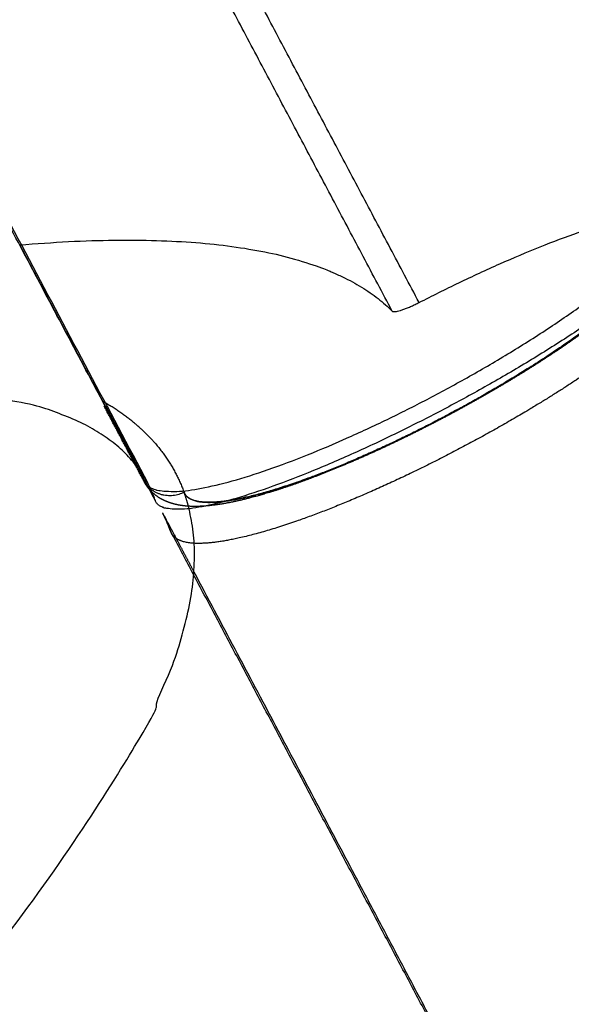
# Model space of a CAD drawing. Units: millimetres. Extents: x -10461 to 11287, y -6207 to 8278.
# Drawn here: x -2999 to -2949, y -257 to -167 of the extents above; entities that cross this region are included whole.
import ezdxf

# ---------------------------------------------------------------- set-up
doc = ezdxf.new("R2010")
doc.units = ezdxf.units.MM
doc.layers.add('DEFAULT', color=7, linetype='Continuous')

msp = doc.modelspace()

# ---------------------------------------------------------------- linework, layer by layer
at = {"layer": 'DEFAULT', "color": 0}
for points, weights, degree in [([(-3074.949, -45.268), (-3031.28, -127.57), (-2987.683, -209.736)], [21529.867147, 21547.6769601, 21565.4867733], 2), ([(-2980.425, -105.357), (-2966.264, -132.076), (-2952.111, -158.781), (-2937.966, -185.472)], [21566.0544676, 21571.8463846, 21577.6384239, 21583.4303583], 3), ([(-2980.425, -105.357), (-2966.264, -132.076), (-2952.111, -158.781), (-2937.966, -185.472)], [21566.0544676, 21571.8463846, 21577.6384239, 21583.4303583], 3), ([(-2962.827, -193.171), (-2984.031, -153.182), (-3005.253, -113.161)], [21832.4890666, 21823.7117195, 21814.9343725], 2), ([(-2965.294, -193.961), (-2986.497, -153.977), (-3007.717, -113.961)], [21163.4456508, 21154.9382681, 21146.4308854], 2), ([(-2986.944, -211.443), (-3001.106, -184.753), (-3015.276, -158.048), (-3029.453, -131.33)], [21554.3052868, 21548.5197806, 21542.7341695, 21536.9486806], 3), ([(-2962.827, -193.171), (-2940.072, -181.499), (-2937.966, -185.472)], [21392.13235, 15771.6009695, 21583.3438257], 2), ([(-2999.428, -187.891), (-2973.491, -185.732), (-2965.294, -193.961)], [19408.7127253, 19988.4652438, 21163.4456508], 2), ([(-2999.428, -187.892), (-2995.821, -194.69), (-2992.215, -201.487), (-2988.609, -208.283)], [21795.9874787, 21797.4777188, 21798.9679563, 21800.4581875], 3), ([(-2965.294, -193.961), (-2964.981, -194.275), (-2962.827, -193.171)], [21835.024368, 16414.5439753, 21832.4890666], 2), ([(-2946.796, -195.181), (-2948.657, -196.575), (-2950.792, -198.022), (-2953.106, -199.46)], [21882.899403, 21880.8788239, 21879.2262437, 21878.0352174], 3), ([(-2953.106, -199.46), (-2955.254, -200.794), (-2957.547, -202.116), (-2959.885, -203.366)], [21878.0352174, 21876.9302684, 21876.2257947, 21875.9560003], 3), ([(-2991.723, -202.291), (-2991.723, -202.29), (-2991.723, -202.29), (-2991.724, -202.29)], [21958.511641, 21958.5133379, 21958.5150348, 21958.5167318], 3), ([(-2986.966, -206.132), (-2988.851, -203.936), (-2991.723, -202.291)], [21928.6421442, 21584.2222592, 21279.3363889], 2), ([(-2989.853, -206.13), (-2990.769, -204.404), (-2991.684, -202.679)], [21651.9564224, 21651.5789669, 21651.2015114], 2), ([(-2991.532, -202.651), (-2990.199, -205.163), (-2988.866, -207.675)], [21662.7989531, 21663.3488871, 21663.8988212], 2), ([(-2988.009, -209.606), (-2988.931, -207.868), (-2989.853, -206.13)], [21652.7170572, 21652.3367398, 21651.9564224], 2), ([(-2989.811, -206.185), (-2989.825, -206.167), (-2989.839, -206.148), (-2989.853, -206.13)], [21922.66497, 21922.8142845, 21922.9635904, 21923.1128867], 3), ([(-2988.867, -207.675), (-2989.14, -207.16), (-2989.455, -206.663), (-2989.811, -206.185)], [21911.0818792, 21914.9375504, 21918.8041399, 21922.66497], 3), ([(-2986.966, -206.132), (-2985.827, -207.46), (-2984.96, -208.937), (-2984.367, -210.56)], [21928.678176, 21919.6117926, 21910.5006146, 21901.3689001], 3), ([(-2988.866, -207.675), (-2988.866, -207.676), (-2988.866, -207.676)], [21663.8988212, 21663.963988, 21664.0291563], 2), ([(-2988.866, -207.676), (-2988.408, -208.539), (-2988.071, -209.465)], [21664.0291563, 21779.9043707, 21900.6559107], 2), ([(-2988.609, -208.282), (-2988.629, -208.255), (-2988.65, -208.229)], [21341.9086896, 21337.6919847, 21333.4823458], 2), ([(-2988.609, -208.283), (-2988.072, -209.294), (-2987.535, -210.306), (-2986.998, -211.318)], [21800.4581875, 21800.6800763, 21800.901965, 21801.1238535], 3), ([(-2986.998, -211.318), (-2987.562, -209.671), (-2988.609, -208.283)], [21801.1208087, 21561.9399282, 21341.9846929], 2), ([(-2984.367, -210.56), (-2986.808, -211.845), (-2988.071, -209.465)], [21901.3689001, 15486.476861, 21900.6589694], 2), ([(-2988.071, -209.465), (-2988.044, -209.538), (-2988.008, -209.606)], [21900.6589694, 21774.756024, 21653.76886], 2), ([(-2988.008, -209.607), (-2988.008, -209.606), (-2988.009, -209.606)], [21652.7172439, 21652.7171506, 21652.7170572], 2), ([(-2983.964, -211.843), (-2984.139, -211.187), (-2984.367, -210.56)], [21130.9467265, 21206.1699135, 21283.5241262], 2), ([(-2984.477, -211.795), (-2984.779, -211.756), (-2985.082, -211.698), (-2985.381, -211.614)], [21892.7836638, 21893.34502, 21893.9156746, 21894.4767652], 3), ([(-2986.341, -212.434), (-2986.342, -212.434), (-2986.342, -212.433), (-2986.342, -212.433)], [21912.1193624, 21912.1221713, 21912.1249801, 21912.127789], 3), ([(-2986.02, -213.09), (-2986.127, -212.871), (-2986.234, -212.653), (-2986.341, -212.434)], [21907.3076468, 21908.9115576, 21910.5154684, 21912.1193792], 3), ([(-2986.341, -212.436), (-2985.799, -213.457), (-2985.257, -214.478), (-2984.715, -215.5)], [21912.1284335, 21912.3508152, 21912.5718546, 21912.7915512], 3), ([(-2985.548, -214.219), (-2985.772, -213.605), (-2986.035, -213.012), (-2986.338, -212.441)], [21901.740965, 21905.1906106, 21908.6372712, 21912.0796326], 3), ([(-2985.756, -213.725), (-2985.844, -213.513), (-2985.932, -213.301), (-2986.02, -213.09)], [21902.7964627, 21904.3001908, 21905.8039188, 21907.3076468], 3), ([(-2985.696, -213.886), (-2985.716, -213.832), (-2985.736, -213.779), (-2985.756, -213.725)], [21901.6715541, 21902.0465236, 21902.4214932, 21902.7964627], 3), ([(-2985.498, -214.335), (-2985.517, -214.298), (-2985.533, -214.259), (-2985.548, -214.219)], [21901.0700118, 21901.2934547, 21901.517124, 21901.740965], 3), ([(-2984.715, -215.5), (-2984.299, -216.284), (-2983.883, -217.068), (-2983.467, -217.852)], [21912.7915512, 21912.9601416, 21913.1279412, 21913.2949499], 3)]:
    msp.add_rational_spline(points, weights, degree=degree, dxfattribs=at)
for points, weights, degree, knots in [([(-2988.008, -209.607), (-2985.486, -214.359), (-2961.716, -201.848), (-2937.276, -188.985), (-2939.252, -183.773)], [21652.6050006, 15591.2260788, 21873.0146712, 15467.8530594, 21904.3247819], 2, [0.835492, 0.835492, 0.835492, 42.500848, 42.500848, 85.001696, 85.001696, 85.001696]), ([(-2937.917, -185.584), (-2936.256, -190.209), (-2960.828, -203.093), (-2985.404, -215.979), (-2986.998, -211.318)], [21804.7896419, 15397.4710886, 21773.4795456, 15394.8789848, 21801.1238535], 2, [2847.508832, 2847.508832, 2847.508832, 2894.632722, 2894.632722, 2941.756612, 2941.756612, 2941.756612]), ([(-2942.784, -186.517), (-2942.25, -186.512), (-2941.265, -186.618), (-2940.265, -187.253), (-2940.323, -188.461), (-2941.33, -190.061), (-2942.712, -191.611), (-2944.649, -193.383), (-2947.931, -195.987), (-2952.009, -198.752), (-2956.508, -201.443), (-2959.859, -203.304), (-2963.223, -205.039), (-2966.613, -206.657), (-2969.994, -208.131), (-2974.467, -209.871), (-2978.35, -211.03), (-2981.293, -211.496), (-2982.898, -211.494), (-2983.926, -211.185), (-2984.269, -210.808), (-2984.359, -210.583)], [21914.7280759, 21913.4565144, 21910.5707767, 21905.1364929, 21899.5505059, 21894.4059244, 21890.4066356, 21886.6994361, 21882.3009993, 21879.0691097, 21877.2036822, 21876.4914307, 21876.4089472, 21876.9391389, 21878.13063, 21880.7011849, 21884.5937565, 21889.5033016, 21893.389319, 21897.3412615, 21899.9536893, 21901.2406763], 3, [1.816327, 1.816327, 1.816327, 1.816327, 6.129618, 11.235604, 18.641037, 23.000401, 27.359766, 31.888054, 36.416343, 45.486359, 49.707686, 53.929013, 57.979553, 62.030093, 66.420633, 70.811173, 80.049469, 84.5549, 89.060331, 93.150858, 97.081338, 97.081338, 97.081338, 97.081338]), ([(-2936.79, -188.4), (-2936.569, -188.816), (-2936.644, -189.726), (-2937.727, -191.448), (-2939.262, -193.169), (-2941.414, -195.138), (-2945.061, -198.032), (-2949.592, -201.104), (-2954.592, -204.094), (-2958.315, -206.162), (-2962.053, -208.09), (-2965.821, -209.889), (-2969.577, -211.526), (-2974.548, -213.46), (-2978.862, -214.748), (-2982.132, -215.265), (-2983.915, -215.263), (-2985.002, -214.936), (-2985.378, -214.562), (-2985.485, -214.361)], [21906.150166, 21903.6441614, 21899.5086018, 21893.9717339, 21889.5279509, 21885.4087222, 21880.5214322, 21876.9303464, 21874.8575986, 21874.0661929, 21873.9745505, 21874.5636794, 21875.8876073, 21878.7438773, 21883.0690969, 21888.5243173, 21892.8422467, 21897.0251864, 21899.706751, 21900.918426], 3, [11.741922, 11.741922, 11.741922, 11.741922, 18.641037, 23.000401, 27.359766, 31.888054, 36.416343, 45.486359, 49.707686, 53.929013, 57.979553, 62.030093, 66.420633, 70.811173, 80.049469, 84.5549, 89.060331, 93.150858, 96.487305, 96.487305, 96.487305, 96.487305]), ([(-2984.367, -210.56), (-2984.194, -211.037), (-2983.116, -211.664), (-2979.313, -211.324), (-2973.525, -209.596), (-2966.754, -206.799), (-2959.783, -203.337), (-2952.976, -199.414), (-2946.894, -195.292), (-2943.613, -192.512), (-2942.359, -191.201), (-2942.171, -190.994)], [21901.3689001, 21898.6886953, 21893.110746, 21885.5307363, 21879.726924, 21876.6102754, 21876.1524957, 21878.271428, 21883.0878263, 21888.3167264, 21891.4968008, 21892.0187243], 3, [0, 0, 0, 0, 8.183431, 17.193917, 26.431594, 35.211931, 43.312263, 51.754141, 60.823422, 69.879445, 71.626342, 71.626342, 71.626342, 71.626342]), ([(-2988.65, -208.229), (-3023.77, -162.236), (-3312.84, -313.729), (-3619.492, -474.437), (-3610.133, -538.032)], [21333.4823458, 15937.4962903, 22151.2850868, 15646.9087901, 21754.6874956], 2, [353.64118, 353.64118, 353.64118, 926.769833, 926.769833, 1523.672437, 1523.672437, 1523.672437]), ([(-2959.885, -203.366), (-2962.128, -204.566), (-2964.407, -205.698), (-2966.629, -206.715), (-2969.044, -207.821), (-2971.383, -208.787), (-2973.547, -209.572), (-2974.69, -209.987), (-2975.78, -210.349), (-2977.85, -210.967), (-2978.822, -211.22), (-2979.733, -211.414)], [21875.9560003, 21875.6971487, 21875.8388748, 21876.3728701, 21876.9533394, 21877.9961748, 21879.4411354, 21880.2044128, 21881.0786405, 21883.025514, 21884.0943096, 21885.2435618], 3, [44.646566, 44.646566, 44.646566, 44.646566, 52.960361, 52.960361, 52.960361, 61.997402, 61.997402, 61.997402, 66.754328, 66.754328, 71.541197, 71.541197, 71.541197, 71.541197]), ([(-2985.381, -211.614), (-2985.503, -211.58), (-2985.624, -211.541), (-2985.854, -211.459), (-2985.962, -211.416), (-2986.102, -211.353), (-2986.134, -211.339), (-2986.401, -211.213), (-2986.632, -211.081), (-2987.087, -210.752), (-2987.306, -210.558), (-2987.699, -210.113), (-2987.868, -209.871), (-2988.008, -209.607)], [21894.4767652, 21894.704297, 21894.9316556, 21895.3603479, 21895.5621752, 21895.8234571, 21895.8836144, 21896.3811405, 21896.8125994, 21897.687981, 21898.1236259, 21898.989572, 21899.408081, 21899.8362018], 3, [83.072772, 83.072772, 83.072772, 83.072772, 83.887475, 83.887475, 84.615606, 84.615606, 84.83367, 84.83367, 86.421257, 86.421257, 88.065992, 88.065992, 89.660411, 89.660411, 89.660411, 89.660411]), ([(-3607.2, -544.179), (-3570.039, -605.952), (-3253.89, -433.448), (-2966.729, -276.761), (-2983.964, -211.843)], [21827.2524321, 15170.0046124, 21504.3389048, 15639.7887184, 21130.920938], 2, [1203.228973, 1203.228973, 1203.228973, 1804.843459, 1804.843459, 2368.218009, 2368.218009, 2368.218009]), ([(-2979.733, -211.414), (-2980.63, -211.606), (-2981.456, -211.738), (-2982.625, -211.843), (-2983.004, -211.862), (-2983.747, -211.861), (-2984.116, -211.841), (-2984.477, -211.795)], [21885.2435618, 21886.3760216, 21887.5775518, 21889.4687584, 21890.1168416, 21891.4332433, 21892.1127332, 21892.7836638], 3, [71.541197, 71.541197, 71.541197, 71.541197, 76.260628, 76.260628, 78.64378, 78.64378, 81.051143, 81.051143, 81.051143, 81.051143]), ([(-2985.485, -214.36), (-2985.521, -214.293), (-2985.554, -214.225), (-2985.594, -214.138), (-2985.601, -214.121), (-2985.64, -214.032), (-2985.669, -213.959), (-2985.696, -213.886)], [21900.9202685, 21901.0293808, 21901.1386094, 21901.2756404, 21901.3030449, 21901.4438897, 21901.5574797, 21901.6715541], 3, [0.0001378, 0.0001378, 0.0001378, 0.0001378, 0.4074007, 0.4074007, 0.509124, 0.509124, 0.9298812, 0.9298812, 0.9298812, 0.9298812]), ([(-2592.589, -967.979), (-2607.913, -938.054), (-2623.386, -907.906), (-2638.98, -877.591), (-2655.078, -846.296), (-2671.309, -814.815), (-2687.64, -783.212), (-2704.028, -751.497), (-2720.522, -719.651), (-2737.087, -687.737), (-2753.678, -655.772), (-2770.346, -623.731), (-2787.057, -591.679), (-2803.762, -559.637), (-2820.514, -527.575), (-2837.279, -495.559), (-2854.007, -463.614), (-2870.752, -431.706), (-2887.481, -399.898), (-2904.14, -368.222), (-2920.788, -336.638), (-2937.391, -305.208), (-2953.466, -274.777), (-2969.503, -244.484), (-2985.472, -214.384)], [21822.4888765, 21835.3057735, 21846.9940485, 21857.5309283, 21868.4193343, 21878.0781187, 21886.486382, 21894.9310471, 21902.1144145, 21908.0210733, 21913.9405182, 21918.5777193, 21921.9226233, 21925.267525, 21927.3201327, 21928.0760129, 21928.8302588, 21928.2933799, 21926.4665092, 21924.6474962, 21921.5495728, 21917.1793894, 21912.94979, 21907.528457, 21900.9260687], 3, [3.043027, 3.043027, 3.043027, 3.043027, 116.890368, 116.890368, 116.890368, 234.537342, 234.537342, 234.537342, 352.693354, 352.693354, 352.693354, 471.105335, 471.105335, 471.105335, 589.51715, 589.51715, 589.51715, 707.672952, 707.672952, 707.672952, 825.320133, 825.320133, 825.320133, 939.182946, 939.182946, 939.182946, 939.182946]), ([(-2983.467, -217.852), (-2968.345, -246.363), (-2953.165, -275.041), (-2937.952, -303.841), (-2921.251, -335.456), (-2904.507, -367.223), (-2887.751, -399.082), (-2870.926, -431.073), (-2854.085, -463.163), (-2837.262, -495.291), (-2820.401, -527.49), (-2803.554, -559.733), (-2786.753, -591.959), (-2769.947, -624.194), (-2753.183, -656.419), (-2736.495, -688.569), (-2719.834, -720.669), (-2703.244, -752.701), (-2686.758, -784.605), (-2670.329, -816.398), (-2654, -848.069), (-2637.802, -879.558), (-2622.102, -910.078), (-2606.523, -940.433), (-2591.092, -970.567)], [21913.2949499, 21919.3689703, 21924.3968173, 21928.3693465, 21932.7318515, 21935.8216689, 21937.6319135, 21939.4499161, 21939.9773579, 21939.2129684, 21938.4469297, 21936.3835025, 21933.0270852, 21929.6706131, 21925.0211454, 21919.0888, 21913.1690272, 21905.9718673, 21897.5128867, 21889.0898095, 21879.4156087, 21868.5114168, 21857.9529816, 21846.2415635, 21833.4002309], 3, [9.830511, 9.830511, 9.830511, 9.830511, 117.630457, 117.630457, 117.630457, 236.012765, 236.012765, 236.012765, 354.902859, 354.902859, 354.902859, 474.049473, 474.049473, 474.049473, 593.198102, 593.198102, 593.198102, 712.093977, 712.093977, 712.093977, 830.485427, 830.485427, 830.485427, 945.121294, 945.121294, 945.121294, 945.121294])]:
    msp.add_rational_spline(points, weights, degree=degree, knots=knots, dxfattribs=at)

doc.saveas('drawing.dxf')
